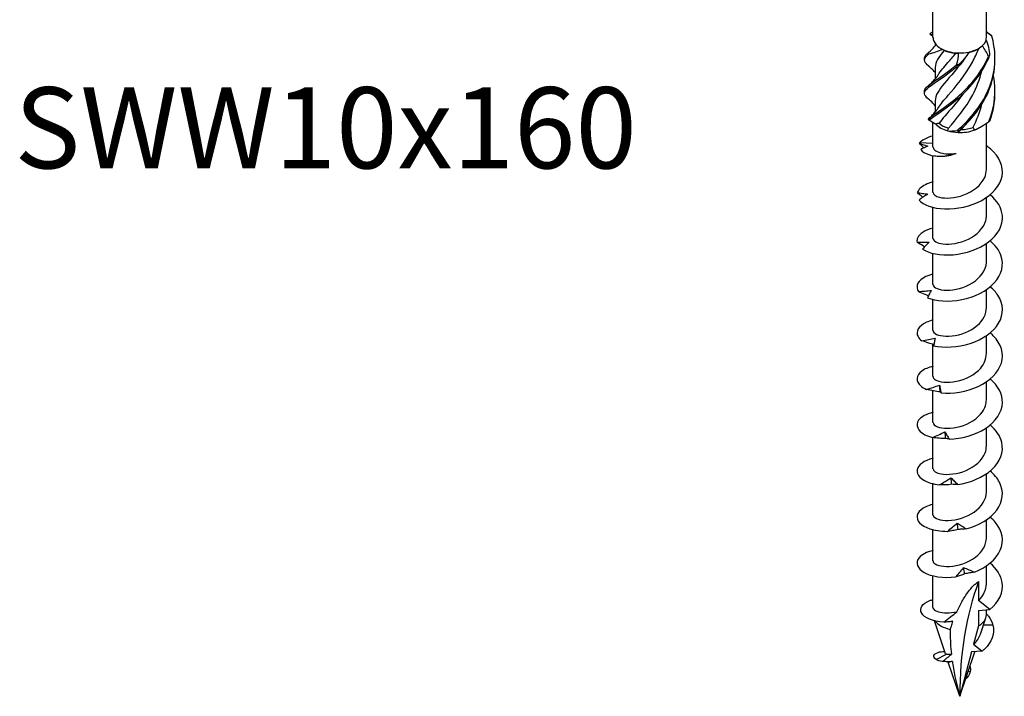
# Model space of a CAD drawing. Units: millimetres. Extents: x -36 to 87, y -349 to 4.
# Drawn here: x -36 to 79, y -349 to -270 of the extents above; entities that cross this region are included whole.
import ezdxf

# ---------------------------------------------------------------- set-up
doc = ezdxf.new("R2010")
doc.units = ezdxf.units.MM
doc.styles.get("Standard").update_dxf_attribs({"font": 'arial.ttf'})

# ---------------------------------------------------------------- blocks, each defined once
blk = doc.blocks.new('SWW10x160-ISO')
at = {"layer": ''}
for p, q in [((-3.13, 10.13), (-3.13, 56.7)), ((3.12, 10.13), (3.12, 56.7)), ((-2.88, 9.42), (-2.88, 9.16)), ((2.03, 8.75), (2.21, 8.85)), ((-2.88, 6.62), (-2.88, 5.29)), ((-2.88, 2.74), (-2.88, 1.41)), ((-3.13, -2.65), (-3.13, 0.21)), ((3.12, -5.29), (3.12, 0.1)), ((2.21, -0.46), (2.55, -0.26)), ((-3.13, -2.27), (-4.7, -2.19)), ((-3.13, -7.99), (-3.13, -3.7)), ((3.12, -10.68), (3.12, -8.58)), ((-3.13, -13.38), (-3.13, -9.74)), ((3.12, -16.07), (3.12, -13.97)), ((-3.13, -18.76), (-3.13, -15.13)), ((3.12, -21.46), (3.12, -19.36)), ((-3.13, -24.15), (-3.13, -20.52)), ((3.12, -26.85), (3.12, -24.75)), ((-3.13, -29.54), (-3.13, -25.75)), ((3.12, -32.24), (3.12, -30.14)), ((-3.13, -34.93), (-3.13, -31.21)), ((3.12, -37.63), (3.12, -35.53)), ((-3.13, -40.32), (-3.13, -36.68)), ((3.12, -43.01), (3.12, -40.92)), ((-3.13, -45.71), (-3.13, -42.07)), ((3.12, -48.4), (3.12, -46.31)), ((-3.13, -51.1), (-3.13, -47.46)), ((3.12, -53.79), (3.12, -51.69)), ((-3.13, -56.55), (-3.13, -52.85)), ((2.21, -53.53), (2.21, -55.74)), ((3.54, -56.78), (2.21, -55.74)), ((2.21, -56.89), (3.54, -56.78)), ((2.21, -56.89), (2.21, -58.71)), ((3.12, -57.43), (3.12, -56.81)), ((-1.67, -61.97), (-2.95, -58.12)), ((2.21, -58.71), (1.63, -60.86)), ((2.43, -59.68), (3.07, -57.77)), ((3.89, -58.62), (2.78, -58.63)), ((1.63, -60.86), (2.64, -61.65)), ((-2.75, -62.64), (-1.54, -62.01)), ((0, -66.95), (1.75, -61.73)), ((1.39, -61.76), (0, -66.95)), ((2.64, -61.65), (1.39, -61.76)), ((-1.25, -62.95), (-1.49, -62.9)), ((0, -66.95), (-1.34, -62.94)), ((1.23, -64.06), (0.95, -64.1)), ((0.67, -64.96), (0.67, -64.96)), ((0.67, -64.96), (0.67, -64.96))]:
    blk.add_line(p, q, dxfattribs=at)
for centre, major_axis, start_param, end_param in [((0, 10.13), (-3.12, 0), 0, 0.480854), ((0, 10.13), (3.13, 0), 3.622447, 4.022096), ((0, 10.13), (3.13, 0), 5.716842, 6.116491), ((0, 10.13), (3.12, 0), 6.116491, 6.283185), ((0, 10.13), (3.13, 0), 4.022096, 4.669644), ((0, 9.92), (-2.88, 0), 0.891262, 1.407061), ((0, 10.13), (3.13, 0), 4.669644, 5.069293), ((0, 9.92), (-2.88, 0), 1.947281, 2.356194), ((0, 10.13), (3.12, 0), 5.069293, 5.716842), ((0, 0.82), (-3.13, 0), 5.880469, 6.062728), ((0, 0.82), (-3.12, 0), 0.461624, 1.109172), ((0, 1.02), (-2.88, 0), 0.582614, 1.098414), ((0, 0.82), (-3.12, 0), 1.109172, 1.508821), ((0, 0.82), (-3.13, 0), 1.508821, 2.15637), ((0, 1.02), (-2.88, 0), 1.629812, 2.145611), ((0, 0.82), (-3.13, 0), 2.15637, 2.356194), ((37.76, -88.75), (-26.7, 46.25), 0.441603, 0.785398), ((0, -57.43), (3.12, 0), 5.497787, 6.283185), ((0, -57.43), (3.12, 0), 3.546539, 4.352191)]:
    blk.add_ellipse(centre, major_axis=major_axis, ratio=0.57735, start_param=start_param, end_param=end_param, dxfattribs=at)
for points, knots in [([(-3.5, 10.57), (-3.48, 10.59), (-3.46, 10.61), (-3.41, 10.65), (-3.39, 10.67), (-3.36, 10.69)], [-0.02500277, -0.02500277, -0.02500277, -0.02500277, -0.01267319, -0.01267319, 0, 0, 0, 0]), ([(-3.13, 10.2), (-3.18, 10.25), (-3.23, 10.31), (-3.35, 10.42), (-3.41, 10.48), (-3.48, 10.54)], [0.10203674, 0.10203674, 0.10203674, 0.10203674, 0.12511896, 0.12511896, 0.1525138, 0.1525138, 0.1525138, 0.1525138]), ([(3.64, 10.43), (3.66, 10.41), (3.68, 10.39), (3.71, 10.34), (3.73, 10.32), (3.75, 10.3)], [-0.02500277, -0.02500277, -0.02500277, -0.02500277, -0.01267319, -0.01267319, 0, 0, 0, 0]), ([(-0.29, -0.74), (1, 0.37), (2.31, 1.85), (3.15, 3.57), (3.99, 5.31), (4.32, 7.27), (4.01, 9.16), (3.95, 9.54), (3.86, 9.92), (3.75, 10.3)], [0.22088, 0.22088, 0.22088, 0.22088, 1.160222, 1.160222, 1.160222, 2.100803, 2.100803, 2.100803, 2.292394, 2.292394, 2.292394, 2.292394]), ([(-3.63, 6.79), (-4.14, 7.22), (-4.26, 7.52), (-3.94, 7.9), (-3.87, 7.99), (-3.77, 8.08), (-3.64, 8.19)], [1.3102041, 1.3102041, 1.3102041, 1.3102041, 2.1008026, 2.1008026, 2.1008026, 2.292394, 2.292394, 2.292394, 2.292394]), ([(-4.12, 7.7), (-4.13, 7.81), (-4.09, 7.92), (-4.01, 8.04), (-3.95, 8.12), (-3.86, 8.22), (-3.75, 8.31)], [1.8520833, 1.8520833, 1.8520833, 1.8520833, 2.1008026, 2.1008026, 2.1008026, 2.292394, 2.292394, 2.292394, 2.292394]), ([(-3.64, 8.19), (-3.66, 8.21), (-3.68, 8.23), (-3.71, 8.27), (-3.73, 8.29), (-3.75, 8.31)], [-0.02500277, -0.02500277, -0.02500277, -0.02500277, -0.01267319, -0.01267319, 0, 0, 0, 0]), ([(-2.49, 1.93), (-2.22, 2.36), (-1.83, 2.82), (-1.35, 3.37), (-0.48, 4.38), (0.64, 5.67), (1.49, 7.25), (1.76, 7.76), (2.01, 8.3), (2.22, 8.85)], [0.523403, 0.523403, 0.523403, 0.523403, 1.085706, 1.085706, 1.085706, 2.119168, 2.119168, 2.119168, 2.455292, 2.455292, 2.455292, 2.455292]), ([(-2.49, 5.81), (-2.23, 6.23), (-1.85, 6.68), (-1.39, 7.21), (-1.1, 7.54), (-0.79, 7.9), (-0.47, 8.28)], [1.5706007, 1.5706007, 1.5706007, 1.5706007, 2.119168, 2.119168, 2.119168, 2.4581585, 2.4581585, 2.4581585, 2.4581585]), ([(-3.64, 2.92), (-4.22, 3.4), (-4.28, 3.72), (-3.79, 4.17), (-3.28, 4.65), (-2.18, 5.28), (-0.92, 6.27), (-0.66, 6.48), (-0.4, 6.69), (-0.14, 6.93)], [0.263007, 0.263007, 0.263007, 0.263007, 1.160222, 1.160222, 1.160222, 2.100803, 2.100803, 2.100803, 2.292394, 2.292394, 2.292394, 2.292394]), ([(-4.12, 3.82), (-4.13, 3.98), (-4.05, 4.14), (-3.88, 4.31), (-3.45, 4.77), (-2.4, 5.36), (-1.16, 6.31), (-0.91, 6.51), (-0.65, 6.71), (-0.39, 6.93)], [0.804886, 0.804886, 0.804886, 0.804886, 1.160222, 1.160222, 1.160222, 2.100803, 2.100803, 2.100803, 2.292394, 2.292394, 2.292394, 2.292394]), ([(-3.71, 0.59), (-3.15, 1.08), (-2.01, 1.74), (-0.74, 2.77), (0.54, 3.8), (1.91, 5.2), (2.85, 6.87), (3.04, 7.21), (3.21, 7.57), (3.36, 7.93)], [0.22088, 0.22088, 0.22088, 0.22088, 1.160222, 1.160222, 1.160222, 2.100803, 2.100803, 2.100803, 2.292394, 2.292394, 2.292394, 2.292394]), ([(-3.6, 0.47), (-2.96, 0.98), (-1.77, 1.68), (-0.49, 2.75), (0.8, 3.82), (2.14, 5.27), (3.02, 6.98), (3.2, 7.32), (3.36, 7.68), (3.5, 8.05)], [0.22088, 0.22088, 0.22088, 0.22088, 1.160222, 1.160222, 1.160222, 2.100803, 2.100803, 2.100803, 2.292394, 2.292394, 2.292394, 2.292394]), ([(0.67, 7.82), (-0.16, 6.6), (-1.09, 5.6), (-1.77, 4.8), (-2.46, 3.98), (-2.87, 3.36), (-2.87, 2.74)], [-2.326842, -2.326842, -2.326842, -2.326842, -1.427568, -1.427568, -1.427568, -0.519699, -0.519699, -0.519699, -0.519699]), ([(-0.14, 6.93), (-0.18, 6.93), (-0.22, 6.93), (-0.3, 6.93), (-0.35, 6.93), (-0.39, 6.93)], [-0.02500277, -0.02500277, -0.02500277, -0.02500277, -0.01267319, -0.01267319, 0, 0, 0, 0]), ([(-0.04, -0.75), (1.25, 0.4), (2.53, 1.93), (3.31, 3.69), (3.85, 4.92), (4.13, 6.27), (4.12, 7.6)], [0.22088, 0.22088, 0.22088, 0.22088, 1.160222, 1.160222, 1.160222, 1.820737, 1.820737, 1.820737, 1.820737]), ([(3.5, 8.05), (3.48, 8.03), (3.46, 8.01), (3.41, 7.97), (3.39, 7.95), (3.36, 7.93)], [-0.02500277, -0.02500277, -0.02500277, -0.02500277, -0.01267319, -0.01267319, 0, 0, 0, 0]), ([(-2.88, 6.04), (-3, 6.2), (-3.14, 6.34), (-3.4, 6.59), (-3.52, 6.7), (-3.64, 6.8)], [0.064299, 0.064299, 0.064299, 0.064299, 0.125119, 0.125119, 0.1739739, 0.1739739, 0.1739739, 0.1739739]), ([(-3.64, 4.53), (-3.32, 4.8), (-3, 5.11), (-2.65, 5.57), (-2.57, 5.69), (-2.5, 5.81)], [0, 0, 0, 0, 0.1309641, 0.1309641, 0.1739173, 0.1739173, 0.1739173, 0.1739173]), ([(-1.31, -0.46), (-0.43, 0.56), (0.69, 1.86), (1.52, 3.43), (1.98, 4.29), (2.35, 5.24), (2.58, 6.22)], [0.055116, 0.055116, 0.055116, 0.055116, 1.085706, 1.085706, 1.085706, 1.651097, 1.651097, 1.651097, 1.651097]), ([(0.37, 3.51), (-0.37, 2.5), (-1.14, 1.65), (-1.74, 0.95), (-2, 0.65), (-2.22, 0.37), (-2.4, 0.11)], [-1.171837, -1.171837, -1.171837, -1.171837, -0.394106, -0.394106, -0.394106, -0.055116, -0.055116, -0.055116, -0.055116]), ([(-2.88, 2.16), (-3.04, 2.36), (-3.23, 2.55), (-3.49, 2.79), (-3.56, 2.86), (-3.64, 2.92)], [0.0466476, 0.0466476, 0.0466476, 0.0466476, 0.1255822, 0.1255822, 0.1562262, 0.1562262, 0.1562262, 0.1562262]), ([(-3.64, 0.66), (-3.32, 0.92), (-3, 1.23), (-2.65, 1.69), (-2.57, 1.81), (-2.5, 1.93)], [0, 0, 0, 0, 0.1309641, 0.1309641, 0.1739173, 0.1739173, 0.1739173, 0.1739173]), ([(-3.71, 0.59), (-3.69, 0.57), (-3.67, 0.55), (-3.63, 0.51), (-3.62, 0.49), (-3.6, 0.47)], [-0.02500277, -0.02500277, -0.02500277, -0.02500277, -0.01267319, -0.01267319, 0, 0, 0, 0]), ([(3.42, 0.3), (3.44, 0.32), (3.46, 0.34), (3.51, 0.38), (3.53, 0.4), (3.55, 0.42)], [-0.02500277, -0.02500277, -0.02500277, -0.02500277, -0.01267319, -0.01267319, 0, 0, 0, 0]), ([(-0.29, -0.74), (-0.25, -0.74), (-0.21, -0.75), (-0.13, -0.75), (-0.09, -0.75), (-0.04, -0.75)], [-0.02500277, -0.02500277, -0.02500277, -0.02500277, -0.01267319, -0.01267319, 0, 0, 0, 0]), ([(-4.2, -2.79), (-4.22, -2.78), (-4.23, -2.76), (-4.4, -2.59), (-4.56, -2.41), (-4.72, -2.23)], [0.07490029, 0.07490029, 0.07490029, 0.07490029, 0.08115357, 0.08115357, 0.16155401, 0.16155401, 0.16155401, 0.16155401]), ([(-4.72, -2.23), (-4.55, -2.3), (-4.38, -2.36), (-4.05, -2.47), (-3.89, -2.53), (-3.73, -2.58)], [0, 0, 0, 0, 0.0800273, 0.0800273, 0.1574659, 0.1574659, 0.1574659, 0.1574659]), ([(-3.12, -1.39), (-3.53, -1.48), (-3.88, -1.62), (-4.17, -1.78), (-4.39, -1.9), (-4.57, -2.04), (-4.7, -2.19)], [59.5799938, 59.5799938, 59.5799938, 59.5799938, 59.8914805, 59.8914805, 59.8914805, 60.1300834, 60.1300834, 60.1300834, 60.1300834]), ([(-4.76, -8.88), (-4.29, -9.44), (-3.15, -9.87), (-1.74, -9.92), (-0.34, -9.96), (1.29, -9.62), (2.57, -8.92), (3.85, -8.22), (4.75, -7.18), (4.95, -6.07), (5.16, -4.95), (4.65, -3.79), (3.6, -2.9), (3.45, -2.78), (3.29, -2.66), (3.12, -2.54)], [54.506302, 54.506302, 54.506302, 54.506302, 55.406769, 55.406769, 55.406769, 56.303925, 56.303925, 56.303925, 57.198374, 57.198374, 57.198374, 58.099824, 58.099824, 58.099824, 58.229731, 58.229731, 58.229731, 58.229731]), ([(-4.57, -2.97), (-4.19, -3.48), (-3.23, -3.79), (-2.19, -3.76), (-1.58, -3.75), (-0.96, -3.63), (-0.41, -3.42)], [0.401778, 0.401778, 0.401778, 0.401778, 1.27576, 1.27576, 1.27576, 1.784996, 1.784996, 1.784996, 1.784996]), ([(-3.13, -2.65), (-3.13, -2.67), (-3.12, -2.69), (-3.09, -2.86), (-2.99, -3.01), (-2.61, -3.25), (-2.35, -3.35), (-1.8, -3.46), (-1.54, -3.48), (-0.99, -3.49), (-0.71, -3.47), (-0.41, -3.42)], [0.1124736, 0.1124736, 0.1124736, 0.1124736, 0.1314656, 0.1314656, 0.2629312, 0.2629312, 0.3943968, 0.3943968, 0.4874208, 0.4874208, 0.5804448, 0.5804448, 0.5804448, 0.5804448]), ([(-0.98, -3.6), (-1.23, -3.67), (-1.47, -3.71), (-2.08, -3.8), (-2.41, -3.81), (-2.75, -3.77), (-2.83, -3.75), (-2.9, -3.74)], [0.0665627, 0.0665627, 0.0665627, 0.0665627, 0.1565313, 0.1565313, 0.3130626, 0.3130626, 0.3756024, 0.3756024, 0.3756024, 0.3756024]), ([(-3.12, -7.99), (-3.11, -8.21), (-2.85, -8.44), (-2.36, -8.56), (-1.67, -8.73), (-0.56, -8.67), (0.48, -8.29), (1.57, -7.89), (2.53, -7.14), (2.92, -6.24), (3.06, -5.94), (3.12, -5.61), (3.12, -5.29)], [54.192473, 54.192473, 54.192473, 54.192473, 54.906888, 54.906888, 54.906888, 55.917887, 55.917887, 55.917887, 56.970936, 56.970936, 56.970936, 57.334066, 57.334066, 57.334066, 57.334066]), ([(-3.12, -6.77), (-3.79, -6.94), (-4.32, -7.2), (-4.64, -7.51), (-4.8, -7.66), (-4.91, -7.83), (-4.96, -8)], [53.2968085, 53.2968085, 53.2968085, 53.2968085, 53.8097619, 53.8097619, 53.8097619, 54.0679513, 54.0679513, 54.0679513, 54.0679513]), ([(-4.31, -8.56), (-4.32, -8.55), (-4.34, -8.54), (-4.55, -8.36), (-4.76, -8.19), (-4.96, -8)], [0.07842504, 0.07842504, 0.07842504, 0.07842504, 0.08324352, 0.08324352, 0.16884714, 0.16884714, 0.16884714, 0.16884714]), ([(-4.96, -8), (-4.75, -8.04), (-4.55, -8.07), (-4.14, -8.14), (-3.94, -8.17), (-3.74, -8.19)], [0, 0, 0, 0, 0.080284, 0.080284, 0.1610588, 0.1610588, 0.1610588, 0.1610588]), ([(-3.74, -8.19), (-3.91, -8.29), (-4.08, -8.4), (-4.42, -8.63), (-4.59, -8.75), (-4.76, -8.88)], [0, 0, 0, 0, 0.0790766, 0.0790766, 0.1584643, 0.1584643, 0.1584643, 0.1584643]), ([(-4.35, -14.62), (-3.61, -15.12), (-2.26, -15.41), (-0.78, -15.28), (0.7, -15.16), (2.27, -14.63), (3.38, -13.79), (4.48, -12.95), (5.09, -11.82), (4.99, -10.71), (4.91, -9.82), (4.39, -8.95), (3.56, -8.26)], [48.423838, 48.423838, 48.423838, 48.423838, 49.324387, 49.324387, 49.324387, 50.22161, 50.22161, 50.22161, 51.116114, 51.116114, 51.116114, 51.829255, 51.829255, 51.829255, 51.829255]), ([(-3.12, -13.37), (-3.12, -13.65), (-2.69, -13.93), (-1.96, -14.01), (-1.14, -14.11), (0.02, -13.94), (1.02, -13.45), (2.02, -12.96), (2.81, -12.16), (3.04, -11.28), (3.1, -11.08), (3.12, -10.88), (3.12, -10.68)], [47.909288, 47.909288, 47.909288, 47.909288, 48.80036, 48.80036, 48.80036, 49.813286, 49.813286, 49.813286, 50.824016, 50.824016, 50.824016, 51.050881, 51.050881, 51.050881, 51.050881]), ([(-3.12, -12.16), (-4.05, -12.39), (-4.7, -12.81), (-4.92, -13.28), (-5, -13.45), (-5.02, -13.63), (-4.99, -13.8)], [47.0136232, 47.0136232, 47.0136232, 47.0136232, 47.7272979, 47.7272979, 47.7272979, 47.9854873, 47.9854873, 47.9854873, 47.9854873]), ([(-4.11, -14.35), (-4.16, -14.32), (-4.22, -14.28), (-4.52, -14.11), (-4.75, -13.96), (-4.99, -13.8)], [0.0630125, 0.0630125, 0.0630125, 0.0630125, 0.0832435, 0.0832435, 0.1688471, 0.1688471, 0.1688471, 0.1688471]), ([(-4.99, -13.8), (-4.75, -13.81), (-4.52, -13.82), (-4.06, -13.83), (-3.82, -13.83), (-3.59, -13.83)], [0, 0, 0, 0, 0.080284, 0.080284, 0.1610588, 0.1610588, 0.1610588, 0.1610588]), ([(-3.77, -20.31), (-2.79, -20.71), (-1.27, -20.83), (0.23, -20.53), (1.72, -20.24), (3.17, -19.53), (4.04, -18.58), (4.92, -17.62), (5.22, -16.44), (4.82, -15.35), (4.6, -14.73), (4.15, -14.15), (3.55, -13.65)], [42.341374, 42.341374, 42.341374, 42.341374, 43.241923, 43.241923, 43.241923, 44.139146, 44.139146, 44.139146, 45.03365, 45.03365, 45.03365, 45.546069, 45.546069, 45.546069, 45.546069]), ([(-3.59, -13.83), (-3.72, -13.95), (-3.85, -14.08), (-4.1, -14.34), (-4.23, -14.48), (-4.35, -14.62)], [0, 0, 0, 0, 0.0790766, 0.0790766, 0.1584643, 0.1584643, 0.1584643, 0.1584643]), ([(-3.12, -18.76), (-3.13, -18.78), (-3.12, -18.8), (-3.12, -18.81), (-3.07, -19.13), (-2.44, -19.42), (-1.53, -19.43), (-0.61, -19.44), (0.57, -19.15), (1.49, -18.57), (2.43, -17.99), (3.07, -17.1), (3.12, -16.19), (3.12, -16.15), (3.12, -16.11), (3.12, -16.07)], [41.626103, 41.626103, 41.626103, 41.626103, 41.678465, 41.678465, 41.678465, 42.68707, 42.68707, 42.68707, 43.694775, 43.694775, 43.694775, 44.722149, 44.722149, 44.722149, 44.767695, 44.767695, 44.767695, 44.767695]), ([(-3.13, -17.55), (-3.15, -17.55), (-3.17, -17.56), (-3.19, -17.57), (-4.34, -17.86), (-5.03, -18.47), (-5, -19.07), (-4.99, -19.25), (-4.93, -19.42), (-4.81, -19.59)], [40.730438, 40.730438, 40.730438, 40.730438, 40.74802, 40.74802, 40.74802, 41.644834, 41.644834, 41.644834, 41.903023, 41.903023, 41.903023, 41.903023]), ([(-4.81, -19.59), (-4.56, -19.57), (-4.31, -19.55), (-3.81, -19.5), (-3.56, -19.48), (-3.31, -19.45)], [0, 0, 0, 0, 0.080284, 0.080284, 0.1610588, 0.1610588, 0.1610588, 0.1610588]), ([(-3.67, -20.1), (-3.79, -20.05), (-3.91, -20), (-4.29, -19.84), (-4.56, -19.71), (-4.81, -19.59)], [0.0436653, 0.0436653, 0.0436653, 0.0436653, 0.0832435, 0.0832435, 0.1688471, 0.1688471, 0.1688471, 0.1688471]), ([(-3.31, -19.45), (-3.39, -19.58), (-3.47, -19.72), (-3.62, -20.01), (-3.7, -20.16), (-3.77, -20.31)], [0, 0, 0, 0, 0.0790766, 0.0790766, 0.1584643, 0.1584643, 0.1584643, 0.1584643]), ([(-3.05, -25.93), (-1.85, -26.2), (-0.24, -26.13), (1.22, -25.66), (2.67, -25.2), (3.93, -24.34), (4.55, -23.29), (5.17, -22.25), (5.14, -21.05), (4.47, -20.03), (4.23, -19.67), (3.92, -19.34), (3.56, -19.04)], [36.25891, 36.25891, 36.25891, 36.25891, 37.159459, 37.159459, 37.159459, 38.056682, 38.056682, 38.056682, 38.951186, 38.951186, 38.951186, 39.262884, 39.262884, 39.262884, 39.262884]), ([(-3.12, -24.15), (-3.12, -24.24), (-3.09, -24.32), (-3.02, -24.4), (-2.74, -24.69), (-1.92, -24.9), (-0.9, -24.78), (0.11, -24.67), (1.27, -24.24), (2.06, -23.54), (2.73, -22.96), (3.12, -22.21), (3.12, -21.46)], [35.342917, 35.342917, 35.342917, 35.342917, 35.604926, 35.604926, 35.604926, 36.620066, 36.620066, 36.620066, 37.633978, 37.633978, 37.633978, 38.48451, 38.48451, 38.48451, 38.48451]), ([(-3.12, -22.94), (-3.41, -23.01), (-3.67, -23.09), (-3.9, -23.19), (-4.83, -23.61), (-5.21, -24.28), (-4.88, -24.86), (-4.79, -25.03), (-4.64, -25.19), (-4.44, -25.34)], [34.447253, 34.447253, 34.447253, 34.447253, 34.665556, 34.665556, 34.665556, 35.56237, 35.56237, 35.56237, 35.820559, 35.820559, 35.820559, 35.820559]), ([(-4.44, -25.34), (-4.18, -25.29), (-3.92, -25.24), (-3.41, -25.14), (-3.15, -25.09), (-2.89, -25.03)], [0, 0, 0, 0, 0.080284, 0.080284, 0.1610588, 0.1610588, 0.1610588, 0.1610588]), ([(-3.02, -25.78), (-3.23, -25.73), (-3.43, -25.67), (-3.9, -25.53), (-4.17, -25.44), (-4.44, -25.34)], [0.0204373, 0.0204373, 0.0204373, 0.0204373, 0.0832435, 0.0832435, 0.1688471, 0.1688471, 0.1688471, 0.1688471]), ([(-2.89, -25.03), (-2.92, -25.16), (-2.94, -25.31), (-3, -25.61), (-3.02, -25.77), (-3.05, -25.93)], [0, 0, 0, 0, 0.0790766, 0.0790766, 0.1584643, 0.1584643, 0.1584643, 0.1584643]), ([(-2.19, -31.45), (-0.84, -31.57), (0.81, -31.32), (2.16, -30.69), (3.51, -30.06), (4.53, -29.06), (4.87, -27.96), (5.21, -26.87), (4.85, -25.69), (3.93, -24.76), (3.81, -24.64), (3.69, -24.53), (3.56, -24.42)], [30.176446, 30.176446, 30.176446, 30.176446, 31.076995, 31.076995, 31.076995, 31.974218, 31.974218, 31.974218, 32.868722, 32.868722, 32.868722, 32.979699, 32.979699, 32.979699, 32.979699]), ([(-3.12, -29.54), (-3.12, -29.68), (-3.03, -29.81), (-2.85, -29.92), (-2.41, -30.19), (-1.44, -30.31), (-0.38, -30.09), (0.68, -29.87), (1.79, -29.32), (2.45, -28.54), (2.88, -28.04), (3.11, -27.44), (3.12, -26.85)], [29.059732, 29.059732, 29.059732, 29.059732, 29.485061, 29.485061, 29.485061, 30.50879, 30.50879, 30.50879, 31.530939, 31.530939, 31.530939, 32.201325, 32.201325, 32.201325, 32.201325]), ([(-3.12, -28.33), (-3.67, -28.46), (-4.12, -28.66), (-4.44, -28.9), (-5.13, -29.41), (-5.17, -30.1), (-4.57, -30.63), (-4.39, -30.78), (-4.16, -30.92), (-3.89, -31.04)], [28.164067, 28.164067, 28.164067, 28.164067, 28.583092, 28.583092, 28.583092, 29.479906, 29.479906, 29.479906, 29.738095, 29.738095, 29.738095, 29.738095]), ([(-1.25, -36.87), (0.2, -36.82), (1.82, -36.38), (3.01, -35.6), (4.21, -34.82), (4.96, -33.72), (5, -32.6), (5.03, -31.6), (4.5, -30.59), (3.56, -29.81)], [24.093982, 24.093982, 24.093982, 24.093982, 24.994531, 24.994531, 24.994531, 25.891754, 25.891754, 25.891754, 26.696513, 26.696513, 26.696513, 26.696513]), ([(-3.89, -31.04), (-3.64, -30.96), (-3.38, -30.88), (-2.87, -30.72), (-2.61, -30.64), (-2.36, -30.55)], [0, 0, 0, 0, 0.080284, 0.080284, 0.1610588, 0.1610588, 0.1610588, 0.1610588]), ([(-2.27, -31.33), (-2.54, -31.31), (-2.81, -31.27), (-3.35, -31.17), (-3.63, -31.11), (-3.89, -31.04)], [0, 0, 0, 0, 0.0832435, 0.0832435, 0.1688471, 0.1688471, 0.1688471, 0.1688471]), ([(-2.36, -30.55), (-2.33, -30.69), (-2.31, -30.83), (-2.25, -31.13), (-2.22, -31.29), (-2.19, -31.45)], [0, 0, 0, 0, 0.0790766, 0.0790766, 0.1584643, 0.1584643, 0.1584643, 0.1584643]), ([(-3.12, -34.93), (-3.12, -35.11), (-2.95, -35.29), (-2.62, -35.42), (-2.05, -35.64), (-1, -35.67), (0.05, -35.37), (1.1, -35.08), (2.12, -34.45), (2.67, -33.65), (2.96, -33.21), (3.12, -32.72), (3.12, -32.24)], [22.776547, 22.776547, 22.776547, 22.776547, 23.353559, 23.353559, 23.353559, 24.362106, 24.362106, 24.362106, 25.370199, 25.370199, 25.370199, 25.918139, 25.918139, 25.918139, 25.918139]), ([(-2.19, -31.45), (-2.2, -31.43), (-2.21, -31.41), (-2.24, -31.37), (-2.25, -31.35), (-2.27, -31.33)], [0, 0, 0, 0, 0.0887535, 0.0887535, 0.1776791, 0.1776791, 0.1776791, 0.1776791]), ([(-3.12, -33.72), (-3.92, -33.92), (-4.53, -34.25), (-4.81, -34.65), (-5.22, -35.22), (-4.94, -35.9), (-4.07, -36.35), (-3.82, -36.48), (-3.52, -36.59), (-3.19, -36.67)], [21.880882, 21.880882, 21.880882, 21.880882, 22.500628, 22.500628, 22.500628, 23.397442, 23.397442, 23.397442, 23.655631, 23.655631, 23.655631, 23.655631]), ([(-0.26, -42.17), (1.24, -41.96), (2.76, -41.33), (3.75, -40.42), (4.74, -39.52), (5.18, -38.35), (4.92, -37.24), (4.75, -36.5), (4.26, -35.79), (3.56, -35.2)], [18.011518, 18.011518, 18.011518, 18.011518, 18.912067, 18.912067, 18.912067, 19.80929, 19.80929, 19.80929, 20.413328, 20.413328, 20.413328, 20.413328]), ([(-3.19, -36.67), (-2.95, -36.56), (-2.7, -36.45), (-2.22, -36.23), (-1.97, -36.12), (-1.73, -36.01)], [0, 0, 0, 0, 0.080284, 0.080284, 0.1610588, 0.1610588, 0.1610588, 0.1610588]), ([(-1.63, -36.78), (-1.89, -36.78), (-2.15, -36.77), (-2.67, -36.74), (-2.93, -36.71), (-3.19, -36.67)], [0, 0, 0, 0, 0.0832435, 0.0832435, 0.1688471, 0.1688471, 0.1688471, 0.1688471]), ([(-1.73, -36.01), (-1.65, -36.14), (-1.57, -36.27), (-1.41, -36.56), (-1.33, -36.71), (-1.25, -36.87)], [0, 0, 0, 0, 0.0790766, 0.0790766, 0.1584643, 0.1584643, 0.1584643, 0.1584643]), ([(-1.25, -36.87), (-1.31, -36.85), (-1.37, -36.83), (-1.5, -36.8), (-1.56, -36.79), (-1.63, -36.78)], [0, 0, 0, 0, 0.0887535, 0.0887535, 0.1776791, 0.1776791, 0.1776791, 0.1776791]), ([(-3.12, -40.32), (-3.11, -40.57), (-2.78, -40.82), (-2.18, -40.93), (-1.43, -41.06), (-0.28, -40.95), (0.74, -40.52), (1.76, -40.09), (2.63, -39.33), (2.97, -38.47), (3.07, -38.19), (3.12, -37.91), (3.12, -37.63)], [16.493361, 16.493361, 16.493361, 16.493361, 17.291983, 17.291983, 17.291983, 18.303539, 18.303539, 18.303539, 19.314559, 19.314559, 19.314559, 19.634954, 19.634954, 19.634954, 19.634954]), ([(-3.12, -39.1), (-4.19, -39.36), (-4.88, -39.88), (-4.99, -40.44), (-5.1, -41.04), (-4.5, -41.67), (-3.41, -42), (-3.09, -42.09), (-2.74, -42.17), (-2.36, -42.21)], [15.597697, 15.597697, 15.597697, 15.597697, 16.418164, 16.418164, 16.418164, 17.314978, 17.314978, 17.314978, 17.573167, 17.573167, 17.573167, 17.573167]), ([(-2.36, -42.21), (-2.14, -42.08), (-1.92, -41.94), (-1.47, -41.67), (-1.25, -41.53), (-1.03, -41.38)], [0, 0, 0, 0, 0.080284, 0.080284, 0.1610588, 0.1610588, 0.1610588, 0.1610588]), ([(-1.03, -41.38), (-0.9, -41.5), (-0.78, -41.63), (-0.52, -41.89), (-0.39, -42.03), (-0.26, -42.17)], [0, 0, 0, 0, 0.0790766, 0.0790766, 0.1584643, 0.1584643, 0.1584643, 0.1584643]), ([(0.74, -47.36), (2.22, -46.97), (3.59, -46.18), (4.33, -45.17), (5.08, -44.17), (5.2, -42.96), (4.65, -41.9), (4.41, -41.43), (4.03, -40.98), (3.55, -40.59)], [11.929054, 11.929054, 11.929054, 11.929054, 12.829603, 12.829603, 12.829603, 13.726826, 13.726826, 13.726826, 14.130143, 14.130143, 14.130143, 14.130143]), ([(-0.93, -42.14), (-1.16, -42.18), (-1.4, -42.2), (-1.88, -42.22), (-2.12, -42.22), (-2.36, -42.21)], [0, 0, 0, 0, 0.0832435, 0.0832435, 0.1688471, 0.1688471, 0.1688471, 0.1688471]), ([(-0.26, -42.17), (-0.37, -42.16), (-0.47, -42.16), (-0.7, -42.15), (-0.81, -42.15), (-0.93, -42.14)], [0, 0, 0, 0, 0.0887535, 0.0887535, 0.1776791, 0.1776791, 0.1776791, 0.1776791]), ([(-3.13, -45.71), (-3.12, -46.02), (-2.56, -46.33), (-1.69, -46.37), (-0.8, -46.41), (0.39, -46.16), (1.34, -45.61), (2.3, -45.06), (2.99, -44.21), (3.11, -43.31), (3.12, -43.21), (3.12, -43.11), (3.12, -43.01)], [10.210176, 10.210176, 10.210176, 10.210176, 11.210632, 11.210632, 11.210632, 12.225691, 12.225691, 12.225691, 13.240131, 13.240131, 13.240131, 13.351769, 13.351769, 13.351769, 13.351769]), ([(-3.12, -44.49), (-3.29, -44.53), (-3.44, -44.58), (-3.59, -44.63), (-4.63, -44.99), (-5.15, -45.63), (-4.96, -46.23), (-4.77, -46.83), (-3.88, -47.37), (-2.61, -47.56), (-2.24, -47.62), (-1.84, -47.65), (-1.43, -47.65)], [9.314511, 9.314511, 9.314511, 9.314511, 9.440486, 9.440486, 9.440486, 10.3357, 10.3357, 10.3357, 11.232514, 11.232514, 11.232514, 11.490703, 11.490703, 11.490703, 11.490703]), ([(1.71, -52.43), (3.12, -51.88), (4.27, -50.94), (4.74, -49.86), (5.22, -48.78), (5.01, -47.59), (4.19, -46.61), (4.01, -46.39), (3.8, -46.18), (3.56, -45.98)], [5.84659, 5.84659, 5.84659, 5.84659, 6.747139, 6.747139, 6.747139, 7.644362, 7.644362, 7.644362, 7.846958, 7.846958, 7.846958, 7.846958]), ([(-1.43, -47.65), (-1.24, -47.49), (-1.05, -47.33), (-0.67, -47.01), (-0.48, -46.84), (-0.29, -46.68)], [0, 0, 0, 0, 0.080284, 0.080284, 0.1610588, 0.1610588, 0.1610588, 0.1610588]), ([(-0.29, -46.68), (-0.12, -46.78), (0.05, -46.89), (0.39, -47.11), (0.57, -47.24), (0.74, -47.36)], [0, 0, 0, 0, 0.0790766, 0.0790766, 0.1584643, 0.1584643, 0.1584643, 0.1584643]), ([(-0.18, -47.42), (-0.39, -47.48), (-0.6, -47.53), (-1.01, -47.6), (-1.22, -47.63), (-1.43, -47.65)], [0, 0, 0, 0, 0.0832435, 0.0832435, 0.1688471, 0.1688471, 0.1688471, 0.1688471]), ([(0.74, -47.36), (0.59, -47.37), (0.44, -47.38), (0.13, -47.4), (-0.02, -47.41), (-0.18, -47.42)], [0, 0, 0, 0, 0.0887535, 0.0887535, 0.1776791, 0.1776791, 0.1776791, 0.1776791]), ([(-3.12, -51.1), (-3.12, -51.15), (-3.11, -51.2), (-3.09, -51.25), (-2.92, -51.56), (-2.17, -51.81), (-1.19, -51.75), (-0.21, -51.7), (0.98, -51.32), (1.84, -50.67), (2.63, -50.07), (3.12, -49.24), (3.12, -48.4)], [3.926991, 3.926991, 3.926991, 3.926991, 4.086683, 4.086683, 4.086683, 5.106478, 5.106478, 5.106478, 6.125553, 6.125553, 6.125553, 7.068583, 7.068583, 7.068583, 7.068583]), ([(-3.12, -49.88), (-3.86, -50.07), (-4.44, -50.37), (-4.74, -50.73), (-5.22, -51.3), (-5, -51.99), (-4.17, -52.46), (-3.35, -52.92), (-1.94, -53.15), (-0.45, -52.97)], [3.031326, 3.031326, 3.031326, 3.031326, 3.603564, 3.603564, 3.603564, 4.511405, 4.511405, 4.511405, 5.408239, 5.408239, 5.408239, 5.408239]), ([(3.54, -56.78), (4.6, -55.91), (5.14, -54.75), (4.97, -53.63), (4.84, -52.81), (4.33, -52.02), (3.56, -51.37)], [0, 0, 0, 0, 0.899619, 0.899619, 0.899619, 1.563772, 1.563772, 1.563772, 1.563772]), ([(-0.45, -52.97), (-0.3, -52.8), (-0.15, -52.62), (0.16, -52.25), (0.31, -52.07), (0.46, -51.88)], [0, 0, 0, 0, 0.080284, 0.080284, 0.1610588, 0.1610588, 0.1610588, 0.1610588]), ([(0.57, -52.62), (0.4, -52.7), (0.23, -52.77), (-0.1, -52.88), (-0.27, -52.93), (-0.45, -52.97)], [0, 0, 0, 0, 0.0832435, 0.0832435, 0.1688471, 0.1688471, 0.1688471, 0.1688471]), ([(0.46, -51.88), (0.67, -51.96), (0.87, -52.05), (1.29, -52.23), (1.5, -52.33), (1.71, -52.43)], [0, 0, 0, 0, 0.0790766, 0.0790766, 0.1584643, 0.1584643, 0.1584643, 0.1584643]), ([(1.71, -52.43), (1.52, -52.46), (1.33, -52.49), (0.95, -52.55), (0.76, -52.58), (0.57, -52.62)], [0, 0, 0, 0, 0.0887535, 0.0887535, 0.1776791, 0.1776791, 0.1776791, 0.1776791]), ([(-0.34, -57.05), (-0.15, -56.63), (0.06, -56.22), (0.48, -55.48), (0.75, -55.05), (1.19, -54.48), (1.38, -54.24), (1.69, -53.93), (1.8, -53.83), (2.01, -53.66), (2.11, -53.59), (2.21, -53.53)], [3.1968723, 3.1968723, 3.1968723, 3.1968723, 3.3500759, 3.3500759, 3.4905529, 3.4905529, 3.5755711, 3.5755711, 3.6180802, 3.6180802, 3.6605893, 3.6605893, 3.6605893, 3.6605893]), ([(-1.87, -58.29), (-3.18, -58.2), (-4.15, -57.75), (-4.45, -57.22), (-4.77, -56.68), (-4.39, -56.08), (-3.5, -55.75), (-3.38, -55.7), (-3.26, -55.66), (-3.12, -55.63)], [1.186639, 1.186639, 1.186639, 1.186639, 2.093584, 2.093584, 2.093584, 3.019746, 3.019746, 3.019746, 3.141311, 3.141311, 3.141311, 3.141311]), ([(-3.13, -56.55), (-3.13, -56.62), (-3.09, -56.7), (-2.93, -56.89), (-2.74, -56.99), (-2.22, -57.14), (-1.89, -57.19), (-1.15, -57.18), (-0.75, -57.14), (-0.34, -57.05)], [0.3305293, 0.3305293, 0.3305293, 0.3305293, 0.4103754, 0.4103754, 0.5471672, 0.5471672, 0.683959, 0.683959, 0.8158693, 0.8158693, 0.8158693, 0.8158693]), ([(-1.87, -58.29), (-1.6, -58.09), (-1.33, -57.87), (-0.82, -57.46), (-0.58, -57.26), (-0.34, -57.05)], [-0.2349787, -0.2349787, -0.2349787, -0.2349787, -0.1238324, -0.1238324, -0.024169, -0.024169, -0.024169, -0.024169]), ([(3.12, -57.3), (3.2, -57.38), (3.28, -57.47), (3.35, -57.56), (3.61, -57.9), (3.79, -58.26), (3.89, -58.62)], [4.7900314, 4.7900314, 4.7900314, 4.7900314, 4.8831508, 4.8831508, 4.8831508, 5.2359878, 5.2359878, 5.2359878, 5.2359878]), ([(-0.79, -58.17), (-0.96, -58.2), (-1.12, -58.22), (-1.48, -58.26), (-1.68, -58.28), (-1.87, -58.29)], [-0.1880234, -0.1880234, -0.1880234, -0.1880234, -0.105705, -0.105705, 0, 0, 0, 0]), ([(-1.1, -59.12), (-1.06, -58.99), (-1.02, -58.86), (-0.92, -58.55), (-0.86, -58.36), (-0.79, -58.17)], [2.9340882, 2.9340882, 2.9340882, 2.9340882, 2.9864406, 2.9864406, 3.0591064, 3.0591064, 3.0591064, 3.0591064]), ([(3.89, -58.62), (4.14, -59.61), (3.74, -60.64), (2.92, -61.41), (2.83, -61.49), (2.74, -61.57), (2.64, -61.65)], [0, 0, 0, 0, 0.944585, 0.944585, 0.944585, 1.047198, 1.047198, 1.047198, 1.047198]), ([(-1.1, -59.12), (-1.11, -59.26), (-1.11, -59.39), (-1.12, -60.35), (-1.07, -61.18), (-0.98, -62.01)], [1.0224233, 1.0224233, 1.0224233, 1.0224233, 1.0848095, 1.0848095, 1.4513525, 1.4513525, 1.4513525, 1.4513525]), ([(-2.75, -62.64), (-3.21, -62.36), (-3.08, -61.98), (-2.53, -61.81), (-2.32, -61.74), (-2.05, -61.71), (-1.75, -61.71)], [0, 0, 0, 0, 1.016414, 1.016414, 1.016414, 1.407676, 1.407676, 1.407676, 1.407676]), ([(-2.02, -62.89), (-1.85, -62.75), (-1.67, -62.6), (-1.33, -62.32), (-1.15, -62.16), (-0.98, -62.01)], [-0.1464827, -0.1464827, -0.1464827, -0.1464827, -0.0728354, -0.0728354, 0, 0, 0, 0]), ([(-1.67, -61.97), (-1.66, -61.97), (-1.66, -61.98), (-1.63, -61.99), (-1.59, -62), (-1.54, -62.01)], [0.28622051, 0.28622051, 0.28622051, 0.28622051, 0.30731251, 0.30731251, 0.35978425, 0.35978425, 0.35978425, 0.35978425]), ([(-0.86, -62.89), (-1.05, -62.9), (-1.27, -62.9), (-1.63, -62.9), (-1.84, -62.89), (-2.02, -62.89)], [-0.1890708, -0.1890708, -0.1890708, -0.1890708, -0.0984058, -0.0984058, 0, 0, 0, 0]), ([(-1.34, -62.94), (-1.42, -62.91), (-1.48, -62.9), (-1.49, -62.9), (-1.49, -62.9), (-1.49, -62.9)], [0, 0, 0, 0, 0.07568884, 0.07568884, 0.0814029, 0.0814029, 0.0814029, 0.0814029]), ([(-0.86, -62.89), (-0.85, -63), (-0.83, -63.11), (-0.62, -64.46), (-0.33, -65.72), (0, -66.95)], [1.5797929, 1.5797929, 1.5797929, 1.5797929, 1.6272143, 1.6272143, 2.1696191, 2.1696191, 2.1696191, 2.1696191])]:
    blk.add_open_spline(points, degree=3, knots=knots, dxfattribs=at)
for points in [[(-3.13, 10.43), (-3.35, 10.46), (-3.47, 10.51), (-3.5, 10.57)], [(-3.36, 10.69), (-3.29, 10.72), (-3.21, 10.77), (-3.13, 10.81)], [(3.12, 10.82), (3.3, 10.7), (3.47, 10.57), (3.64, 10.43)], [(3.75, 10.3), (3.53, 10.47), (3.32, 10.61), (3.12, 10.74)], [(-3.75, 8.31), (-3.37, 8.61), (-3.04, 8.94), (-2.77, 9.29)], [(3.08, 9.83), (3.33, 9.25), (3.47, 8.65), (3.5, 8.05)], [(-1.99, 8.73), (-2.57, 8.49), (-3.12, 8.31), (-3.64, 8.19)], [(-1.81, 8.63), (-2.47, 7.84), (-2.87, 7.23), (-2.87, 6.62)], [(-1.99, 8.73), (-1.93, 8.7), (-1.87, 8.67), (-1.81, 8.63)], [(-0.47, 8.28), (-0.36, 8.29), (-0.25, 8.31), (-0.13, 8.32)], [(-0.39, 6.93), (-0.21, 7.42), (-0.13, 7.88), (-0.13, 8.32)], [(1.09, 8.43), (0.76, 7.89), (0.34, 7.38), (-0.14, 6.93)], [(3.36, 7.93), (3.16, 8.4), (2.91, 8.81), (2.64, 9.16)], [(-4.13, 7.51), (-4.12, 7.57), (-4.12, 7.64), (-4.13, 7.7)], [(3.42, 0.3), (4.11, 2), (4.3, 3.88), (3.94, 5.67)], [(-4.13, 3.63), (-4.12, 3.69), (-4.12, 3.76), (-4.13, 3.82)], [(3.55, 0.42), (3.94, 1.48), (4.13, 2.61), (4.12, 3.73)], [(1.56, -0.37), (2, 0.47), (2.36, 1.39), (2.58, 2.34)], [(-3.6, 0.47), (-3.36, 0.35), (-3.09, 0.2), (-2.8, 0.01)], [(-2.4, 0.11), (-2.54, 0.07), (-2.67, 0.04), (-2.8, 0.01)], [(1.73, -0.69), (2.3, -0.42), (2.88, -0.09), (3.42, 0.3)], [(-1.39, -0.8), (-1.36, -0.69), (-1.33, -0.57), (-1.31, -0.46)], [(-1.39, -0.8), (-1.12, -0.82), (-0.74, -0.8), (-0.29, -0.74)], [(-0.04, -0.75), (-0.18, -0.83), (-0.23, -0.91), (-0.19, -0.98)], [(0.17, -0.64), (0.05, -0.75), (-0.07, -0.87), (-0.19, -0.98)], [(0.37, -0.37), (0.3, -0.46), (0.24, -0.55), (0.17, -0.64)], [(1.73, -0.69), (1.68, -0.58), (1.62, -0.47), (1.56, -0.37)], [(-4.7, -2.19), (-4.71, -2.2), (-4.71, -2.22), (-4.72, -2.23)], [(-3.73, -2.58), (-4.01, -2.7), (-4.29, -2.83), (-4.57, -2.97)], [(-2.9, -3.74), (-2.92, -3.73), (-2.94, -3.73), (-2.95, -3.72)], [(-2.27, -31.33), (-2.3, -31.07), (-2.33, -30.81), (-2.36, -30.55)], [(-1.63, -36.78), (-1.67, -36.52), (-1.7, -36.26), (-1.73, -36.01)], [(-0.93, -42.14), (-0.96, -41.89), (-1, -41.64), (-1.03, -41.38)], [(-0.18, -47.42), (-0.22, -47.18), (-0.26, -46.93), (-0.29, -46.68)], [(0.57, -52.62), (0.53, -52.37), (0.5, -52.13), (0.46, -51.88)], [(2.21, -55.74), (2.79, -55.18), (3.11, -54.49), (3.12, -53.79)], [(1.63, -60.86), (2, -60.53), (2.28, -60.12), (2.42, -59.68)], [(-1.54, -62.01), (-1.42, -62.03), (-1.23, -62.04), (-0.98, -62.01)], [(-2.02, -62.89), (-2.33, -62.83), (-2.58, -62.75), (-2.75, -62.64)], [(-1.25, -62.95), (-1.31, -62.95), (-1.34, -62.94), (-1.34, -62.94)], [(-0.86, -62.89), (-1.04, -62.93), (-1.17, -62.94), (-1.25, -62.95)], [(1.23, -64.06), (1.14, -64.43), (0.92, -64.73), (0.67, -64.96)], [(1.19, -63.39), (1.25, -63.62), (1.27, -63.85), (1.23, -64.06)]]:
    blk.add_open_spline(points, degree=3, dxfattribs=at)

msp = doc.modelspace()

# ---------------------------------------------------------------- block references
msp.add_blockref('SWW10x160-ISO', (74.2, -281.74))

# ---------------------------------------------------------------- texts
at = {"insert": (0, -283.4), "char_height": 9.492, "attachment_point": 5}
msp.add_mtext('SWW10x160', dxfattribs=at)

doc.saveas('drawing.dxf')
